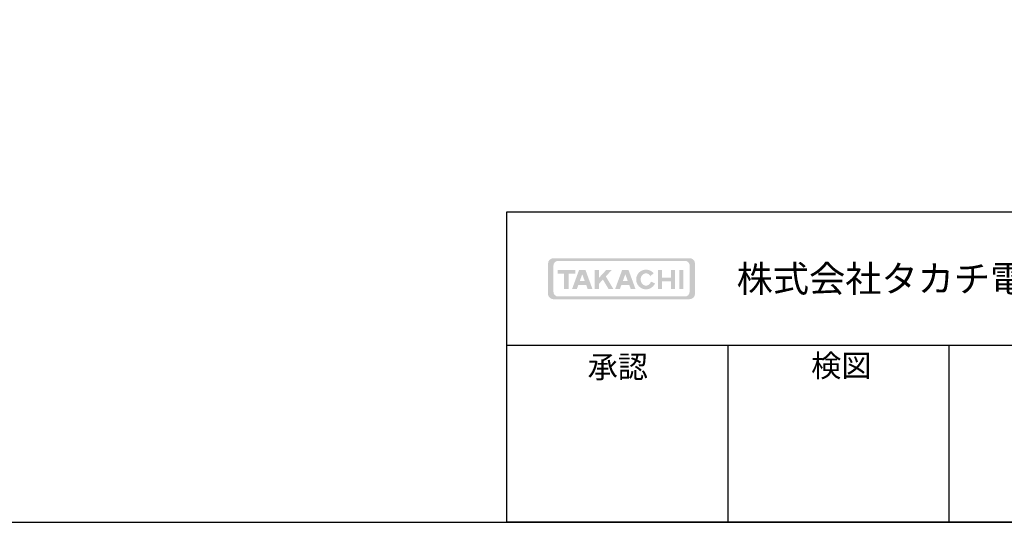
# Model space of a CAD drawing. Units: millimetres. Extents: x 156 to 559, y 66 to 346.
# Drawn here: x 311 to 422, y 66 to 123 of the extents above; entities that cross this region are included whole.
import ezdxf
from ezdxf.enums import TextEntityAlignment as Align

# ---------------------------------------------------------------- set-up
doc = ezdxf.new("R2010")
doc.units = ezdxf.units.MM
doc.layers.add('AM_8', color=1, linetype='Continuous', lineweight=25)
doc.layers.add('RAHM2', color=1, linetype='Continuous')
doc.styles.get("Standard").update_dxf_attribs({"font": 'ISOCP.SHX', "bigfont": 'EXTFONT.SHX'})

# ---------------------------------------------------------------- blocks, each defined once
blk = doc.blocks.new('TK-A3')
blk.add_lwpolyline([(0, 0), (403, 0), (403, 280), (0, 280.0000000000001)], close=True)
blk = doc.blocks.new('A$C0FAF06CF')
at = {"layer": 'AM_8'}
h = blk.add_hatch(color=1, dxfattribs=at)
edge = h.paths.add_edge_path()
edge.add_line((-8.013599999999968, -2.411500000000411), (8.013600000000068, -2.411500000000414))
edge.add_arc((8.013600000000054, -1.773380000000513), 0.6381199999999012, 270, 360)
edge.add_line((8.651719999999955, -1.773380000000513), (8.651719999999969, 1.773379999999486))
edge.add_arc((8.013600000000025, 1.773379999999429), 0.638119999999958, 5.103880138248065e-12, 90.0000000000013)
edge.add_line((8.013599999999997, 2.411499999999391), (-8.013599999999997, 2.411499999999387))
edge.add_arc((-8.013600000000025, 1.773379999999436), 0.638119999999951, 89.99999999999682, 179.9999999999955)
edge.add_line((-8.651719999999983, 1.773379999999486), (-8.651719999999983, -1.773380000000506))
edge.add_arc((-8.013600000000025, -1.773380000000458), 0.638119999999951, 180.0000000000043, 270.0000000000045)
edge = h.paths.add_edge_path(flags=16)
edge.add_line((-7.471939999999961, 2.092439999999486), (7.471940000000018, 2.092439999999479))
edge.add_arc((7.471940000000046, 1.550779999999479), 0.5416600000000003, 7.958078640513122e-13, 90.00000000000148, ccw=False)
edge.add_line((8.013600000000025, 1.550779999999486), (8.013600000000025, -1.550780000000506))
edge.add_arc((7.471940000000018, -1.550780000000502), 0.5416600000000074, 270, 359.99999999999966, ccw=False)
edge.add_line((7.471940000000018, -2.092440000000506), (-7.471939999999961, -2.092440000000513))
edge.add_arc((-7.471939999999961, -1.550780000000506), 0.5416600000000074, 180, 270, ccw=False)
edge.add_line((-8.013599999999968, -1.550780000000506), (-8.013599999999968, 1.550779999999486))
edge.add_arc((-7.471939999999961, 1.550779999999486), 0.5416600000000003, 90, 180, ccw=False)
for points in [[(-5.453699999999969, 0.5935999999994923), (-5.453699999999969, 1.038799999999492), (-7.531299999999987, 1.038799999999492), (-7.531299999999987, 0.5935999999994923), (-6.759619999999984, 0.5935999999994923), (-6.759619999999984, -1.224300000000516), (-6.225379999999973, -1.224300000000516), (-6.225379999999973, 0.5935999999994923)], [(-3.146079999999984, 1.038799999999492), (-3.146079999999984, -1.224300000000516), (-2.671199999999942, -1.224300000000516), (-2.671199999999942, -0.6184186206901412), (-2.193432261217481, -0.1027759420753025), (-1.520149446800417, -1.224300000000516), (-0.9571799999999939, -1.224300000000516), (-1.851807874889658, 0.2659306476478651), (-1.135707252964409, 1.038799999999492), (-1.788279380580377, 1.038799999999492), (-2.671199999999942, 0.08588602895155795), (-2.671199999999942, 1.038799999999492)], [(4.304715008555604, 1.038799999999492), (4.304715008555604, -1.224300000000516), (4.775885008555576, -1.224300000000516), (4.775885008555576, -0.3153500000005121), (5.829525008555606, -0.3153500000005121), (5.829525008555606, -1.224300000000516), (6.300695008555579, -1.224300000000516), (6.300695008555579, 1.038799999999492), (5.829525008555606, 1.038799999999492), (5.829525008555606, 0.1298499999994878), (4.775885008555576, 0.1298499999994878), (4.775885008555576, 1.038799999999492)], [(7.28013500855559, -1.224300000000516), (7.28013500855559, 1.038799999999492), (6.805255008555605, 1.038799999999492), (6.805255008555605, -1.224300000000516)]]:
    blk.add_hatch(color=1, dxfattribs=at).paths.add_polyline_path(points)
h = blk.add_hatch(color=1, dxfattribs=at)
h.paths.add_polyline_path([(-5.264049114754044, -1.224300000000516), (-5.084217508196673, -0.7345800000005109), (-4.161102491803263, -0.7345800000005109), (-3.981270885245877, -1.224300000000516), (-3.420619999999971, -1.224300000000516), (-4.251659999999958, 1.038799999999492), (-4.993659999999977, 1.038799999999492), (-5.82469999999995, -1.224300000000516)])
h.paths.add_polyline_path([(-4.332759934426207, -0.2671200000005083), (-4.912560065573729, -0.2671200000005083), (-4.622659999999968, 0.5223399999994971)], flags=16)
h = blk.add_hatch(color=1, dxfattribs=at)
h.paths.add_polyline_path([(-0.1961891147540484, -1.224300000000516), (-0.01635750819667692, -0.7345800000005109), (0.9067575081967476, -0.7345800000005109), (1.086589114754119, -1.224300000000516), (1.647240000000011, -1.224300000000516), (0.8162000000000376, 1.038799999999492), (0.07420000000001892, 1.038799999999492), (-0.7568399999999542, -1.224300000000516)])
h.paths.add_polyline_path([(0.7351000655737892, -0.2671200000005083), (0.1552999344262673, -0.2671200000005083), (0.4452000000000282, 0.5223399999994971)], flags=16)
h = blk.add_hatch(color=1, dxfattribs=at)
edge = h.paths.add_edge_path()
edge.add_ellipse((2.878960000000006, -0.09275000000052636), major_axis=(0, 0.7271600000000495), ratio=0.8673469387754512, start_angle=304.6510247185947, end_angle=609.4109213221484)
edge.add_line((3.469375036740871, -0.3484654247793539), (3.941135008555591, -0.5527900000005097))
edge.add_arc((2.878960000000006, -0.09275000000051214), 1.157520000000027, 38.550540790803325, 336.58201840165333, ccw=False)
edge.add_line((3.784208621486187, 0.6286219454599618), (3.397792961318373, 0.3206961337928842))
blk = doc.blocks.new('TK-仕様書NEW')
for p, q in [((0, 35), (-193, 35)), ((-193, 35), (-193, 0)), ((-193.0000000000001, 19.99999999999994), (-35, 19.99999999999994)), ((-168.0000000000001, 19.99999999999994), (-168, 0)), ((-143.0000000000001, 19.99999999999994), (-143, 0)), ((0, 0), (-193, 0))]:
    blk.add_line(p, q)
at = {"xscale": 0.96, "yscale": 0.96, "zscale": 0.96}
blk.add_blockref('A$C0FAF06CF', (-180, 27.49999999999997), dxfattribs=at)
at = {"insert": (-167, 27.49999999999997), "char_height": 3, "width": 42.88435181670968, "attachment_point": 4}
blk.add_mtext('\\fＭＳ ゴシック|b0|i0|c128|p49;株式会社タカチ電機工業', dxfattribs=at)
for tag, p in [('品名', (-106.1561493930892, 24.94727555274869)), ('型番', (-106.139168248561, 11.53771236320705))]:
    blk.add_attdef(tag, p, '', height=3.5)
for tag, height, p in [('GEN-TITLE-SCA', 3, (-17.5, 14.79266317345349)), ('承認', 3.5, (-180.7195176573869, 7.729076668239944)), ('検図', 3.5, (-155.5000000000001, 7.729076668239941)), ('製図', 3.5, (-130.5000000000001, 7.729076668239941)), ('ページNO.', 3.5, (-21, 5.5)), ('総ページ数', 3.5, (-12, 5.5))]:
    blk.add_attdef(tag, text='', height=height).set_placement(p, align=Align.MIDDLE)
blk.add_attdef('GEN-TITLE-DAT', text='', height=3).set_placement((-85.5, 3.5), align=Align.MIDDLE_CENTER)
at = {"layer": 'RAHM2', "char_height": 2.5, "width": 17, "attachment_point": 2}
for s, insert in [('承認', (-180.4289022005786, 18.8010354072796)), ('検図', (-155.1678725559622, 18.92584712714763))]:
    blk.add_mtext(s, dxfattribs=dict(at, insert=insert))

msp = doc.modelspace()

# ---------------------------------------------------------------- block references
at = {"lineweight": 0}
for name, p in [('TK-A3', (156.2086225042563, 65.84082531355375)), ('TK-仕様書NEW', (559.2086225042563, 65.84082531355375))]:
    msp.add_blockref(name, p, dxfattribs=at)

doc.saveas('drawing.dxf')
